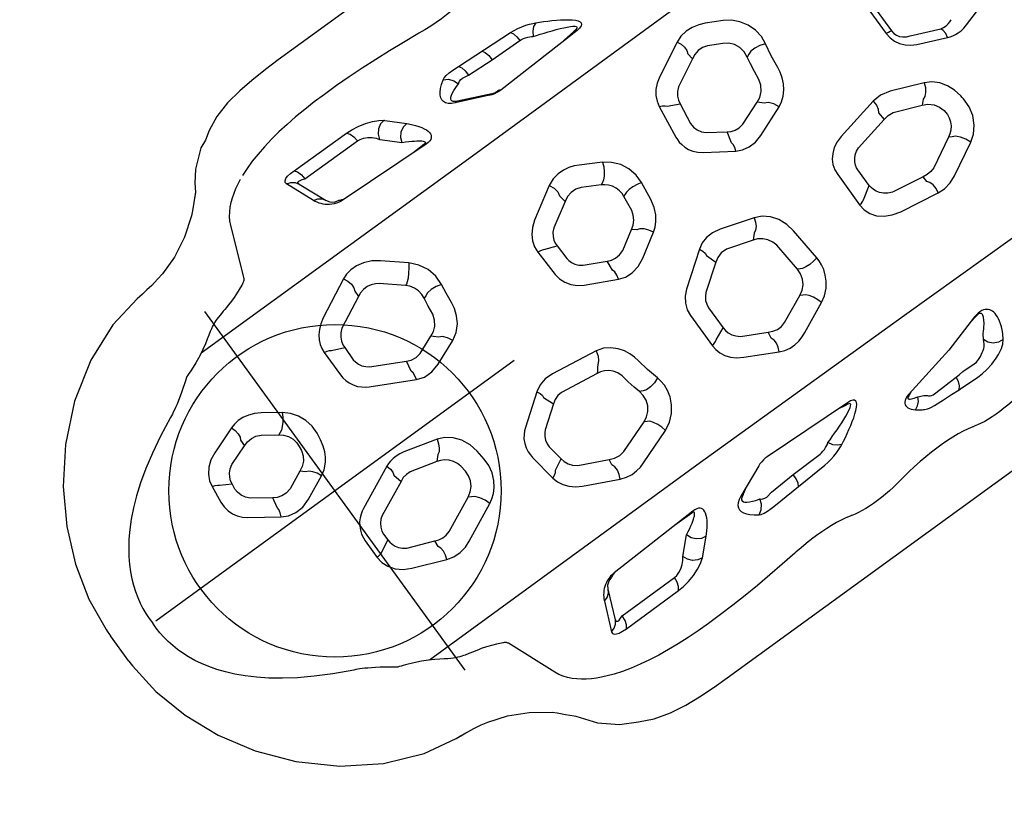
# Model space of a CAD drawing. Extents: x -298 to 198, y -121 to 189.
# Drawn here: x -156 to -120, y -57 to -29 of the extents above; entities that cross this region are included whole.
import ezdxf
from ezdxf.enums import TextEntityAlignment as Align

# ---------------------------------------------------------------- set-up
doc = ezdxf.new("R2010")
doc.units = 0
doc.header["$MEASUREMENT"] = 0
doc.linetypes.add('CENTER', pattern=[0.6, 0.375, -0.075, 0.075, -0.075])
doc.layers.get('0').update_dxf_attribs({"color": 5, "linetype": 'CONTINUOUS'})
doc.layers.add('Ft', color=1, linetype='CONTINUOUS', plot=False)
doc.layers.add('PHASE-1', color=6, linetype='CONTINUOUS')
doc.layers.add('TXT', color=7, linetype='CENTER')
doc.styles.add('SIMPLEX', font='simplex.shx')

# ---------------------------------------------------------------- blocks, each defined once
blk = doc.blocks.new('23787030')
for p, q in [((37.7, 13.784), (10.929, 13.782)), ((39.48, 13.697), (39.48, 13.697)), ((40.096, 13.602), (39.48, 13.697)), ((40.696, 13.431), (40.096, 13.602)), ((41.218, 13.185), (40.696, 13.431)), ((41.218, 13.185), (41.218, 13.185)), ((41.829, 12.861), (41.218, 13.185)), ((42.436, 12.348), (41.829, 12.861)), ((42.436, 12.348), (42.436, 12.348)), ((42.926, 11.682), (42.436, 12.348)), ((28.298, 11.67), (28.389, 11.684)), ((33.026, 11.573), (33.078, 11.579)), ((42.963, 11.646), (42.926, 11.682)), ((43.194, 11.413), (42.963, 11.646)), ((43.402, 11.197), (43.194, 11.413)), ((43.538, 11.07), (43.402, 11.197)), ((43.538, 11.07), (43.537, 11.07)), ((24.665, 10.298), (23.998, 10.322)), ((24.811, 10.298), (24.665, 10.292)), ((39.592, 10.212), (37.256, 10.199)), ((39.652, 8.934), (40.091, 9.986)), ((42.608, 9.962), (43.348, 8.133)), ((45.619, 9.998), (45.618, 9.998)), ((22.457, 9.762), (22.35, 9.589)), ((24.311, 9.844), (23.815, 9.861)), ((24.478, 9.855), (24.311, 9.844)), ((35.867, 9.75), (35.3, 9.198)), ((39.444, 9.75), (37.107, 9.738)), ((39.727, 9.718), (39.287, 8.666)), ((46.762, 9.808), (46.662, 9.826)), ((23.031, 9.347), (22.924, 9.175)), ((24.269, 8.919), (26.357, 9.359)), ((31.453, 9.251), (30.235, 9.222)), ((32.466, 9.305), (31.453, 9.251)), ((32.706, 9.345), (32.466, 9.305)), ((36.413, 9.301), (35.848, 8.751)), ((22.809, 8.498), (24.269, 8.919)), ((22.767, 8.517), (23.041, 8.565)), ((32.277, 8.263), (33.443, 8.77)), ((33.341, 8.768), (33.052, 8.6)), ((22.717, 8.475), (22.809, 8.498)), ((28.347, 8.304), (31.843, 8.18)), ((28.462, 8.342), (28.77, 8.289)), ((32.008, 8.188), (32.101, 8.205)), ((32.101, 8.205), (32.195, 8.231)), ((32.195, 8.231), (32.277, 8.263)), ((35.161, 8.186), (38.766, 8.319)), ((35.24, 8.225), (35.994, 8.217)), ((38.766, 8.319), (38.854, 8.327)), ((44.553, 7.635), (44.722, 7.592)), ((47.033, 6.496), (47.082, 6.479)), ((35.577, 5.736), (34.25, 5.252)), ((37.852, 5.118), (36.603, 5.714)), ((28.101, 5.356), (26.976, 4.833)), ((30.41, 4.774), (29.263, 5.371)), ((35.906, 4.983), (34.693, 4.546)), ((36.548, 5.119), (36.509, 4.902)), ((28.48, 4.632), (27.457, 4.161)), ((29.203, 4.805), (29.164, 4.559)), ((37.556, 4.411), (36.509, 4.902)), ((30.063, 4.098), (29.164, 4.559)), ((34.595, 4.595), (34.693, 4.546)), ((42.33, 4.323), (40.927, 3.655)), ((44.583, 3.888), (43.372, 4.38)), ((20.409, 3.953), (19.218, 3.311)), ((22.736, 3.861), (21.24, 4.107)), ((27.371, 4.213), (27.457, 4.161)), ((38.301, 4.082), (37.896, 3.87)), ((38.703, 3.221), (38.548, 4.252)), ((30.846, 3.679), (30.383, 3.484)), ((31.079, 2.426), (31.082, 3.772)), ((37.994, 3.268), (37.896, 3.87)), ((42.713, 3.613), (41.426, 3.006)), ((43.354, 3.815), (43.332, 3.581)), ((44.293, 3.197), (43.332, 3.581)), ((19.765, 2.701), (20.844, 3.276)), ((21.336, 3.528), (21.342, 3.312)), ((21.342, 3.312), (22.569, 3.112)), ((26.165, 3.422), (26.27, 2.143)), ((26.894, 3.393), (26.975, 3.346)), ((26.975, 3.346), (27.069, 2.206)), ((30.389, 2.582), (30.383, 3.484)), ((41.321, 3.069), (41.426, 3.006)), ((45.359, 2.102), (45.359, 2.844)), ((19.65, 2.767), (19.765, 2.701)), ((23.573, 2.729), (23.102, 2.423)), ((23.793, 1.439), (23.796, 2.791)), ((36.956, 2.093), (37.749, 2.679)), ((45.165, 2.804), (44.68, 2.556)), ((44.681, 2.299), (44.68, 2.556)), ((23.102, 2.423), (23.104, 1.731)), ((35.033, 2.144), (36.478, 1.934)), ((37.185, 1.39), (38.28, 2.197)), ((40.154, 2.236), (40.192, 1.861)), ((40.956, 2.192), (40.981, 1.947)), ((19.327, 1.829), (19.32, 1.896)), ((29.216, 1.409), (30.143, 2.083)), ((37.112, 1.704), (36.956, 2.093)), ((27.47, 1.373), (27.656, 1.56)), ((27.656, 1.56), (28.622, 1.261)), ((29.409, 0.676), (30.636, 1.569)), ((34.589, 1.457), (36.352, 1.2)), ((43.052, 1.125), (44.328, 1.721)), ((19.693, 1.052), (19.859, 1.205)), ((20.852, 0.806), (19.859, 1.205)), ((22.615, 1.094), (21.269, 0.812)), ((29.343, 1.013), (29.216, 1.409)), ((41.404, 1.124), (41.585, 1.313)), ((41.585, 1.313), (42.583, 1.044)), ((43.13, 0.786), (43.052, 1.125)), ((43.144, 0.385), (44.719, 1.123)), ((21.292, 0.499), (21.269, 0.812)), ((27.146, 0.923), (28.38, 0.54)), ((19.321, 0.595), (20.495, 0.12)), ((21.198, 0.047), (22.88, 0.402)), ((41.108, 0.663), (42.342, 0.329)), ((54.814, 0.592), (54.814, -0.525)), ((16.858, -0.197), (15.597, -0.575)), ((18.717, -0.683), (17.677, -0.228)), ((31.251, -0.259), (30.392, -0.789)), ((33.542, -0.717), (32.411, -0.156)), ((46.127, -0.32), (45.254, -0.727)), ((18.732, -1.076), (17.692, -0.633)), ((32.397, -0.556), (32.362, -0.93)), ((48.295, -1.076), (47.307, -0.379)), ((31.675, -0.907), (30.983, -1.331)), ((33.149, -1.318), (32.362, -0.93)), ((45.789, -1.315), (46.453, -1.007)), ((47.226, -0.736), (47.143, -1.116)), ((25.204, -1.337), (24.064, -1.785)), ((27.253, -2.067), (26.267, -1.412)), ((30.833, -1.211), (30.983, -1.331)), ((45.629, -1.17), (45.789, -1.315)), ((47.143, -1.116), (47.809, -1.585)), ((19.167, -3.493), (19.169, -1.618)), ((19.388, -3.563), (19.383, -1.65)), ((26.219, -1.737), (26.109, -2.158)), ((34.197, -2.664), (34.159, -1.64)), ((39.478, -1.505), (38.553, -1.887)), ((41.979, -2.317), (40.445, -1.521)), ((25.492, -2.042), (24.613, -2.385)), ((29.779, -1.8), (29.693, -2.492)), ((30.574, -1.882), (30.501, -2.463)), ((33.501, -2.433), (33.484, -1.865)), ((40.422, -1.873), (40.348, -2.268)), ((44.524, -1.789), (44.487, -2.06)), ((45.286, -2.05), (45.308, -1.889)), ((48.683, -2.73), (48.756, -2.087)), ((26.741, -2.58), (26.109, -2.158)), ((30.419, -2.505), (30.501, -2.463)), ((33.963, -2.613), (33.501, -2.433)), ((39.78, -2.197), (39.098, -2.477)), ((41.54, -2.887), (40.348, -2.268)), ((48.066, -2.175), (48.041, -2.383)), ((48.433, -2.621), (48.041, -2.383)), ((46.162, -3.193), (45.635, -2.828)), ((26.895, -3.972), (27.007, -3.171)), ((27.561, -4.336), (27.721, -3.088)), ((32.327, -3.565), (33.217, -3.035)), ((47.634, -2.962), (46.872, -3.236)), ((30.83, -3.33), (30.923, -3.281)), ((30.923, -3.281), (31.562, -3.635)), ((41.863, -3.974), (41.869, -3.439)), ((42.561, -4.27), (42.56, -3.262)), ((45.066, -3.407), (45.687, -3.841)), ((46.868, -3.478), (46.872, -3.236)), ((32.369, -3.848), (32.327, -3.565)), ((32.444, -4.368), (33.611, -3.663)), ((38.395, -3.761), (38.499, -3.731)), ((46.87, -4.035), (47.888, -3.662)), ((23.832, -3.957), (23.942, -3.915)), ((27.324, -4.179), (26.895, -3.972)), ((30.397, -3.911), (31.143, -4.329)), ((42.313, -4.166), (41.863, -3.974)), ((25.58, -5.024), (26.58, -4.509)), ((38.715, -4.516), (38.768, -4.497)), ((38.768, -4.497), (39.495, -5.114)), ((40.377, -5.17), (41.531, -4.601)), ((24.367, -4.831), (24.861, -5.084)), ((25.613, -5.27), (25.58, -5.024)), ((25.675, -5.841), (26.909, -5.198)), ((38.189, -5.08), (38.969, -5.748)), ((40.373, -5.408), (40.377, -5.17)), ((40.439, -6.005), (41.858, -5.293)), ((23.869, -5.492), (24.455, -5.795)), ((47.033, -6.496), (47.082, -6.479)), ((44.797, -7.572), (44.927, -7.537)), ((42.608, -9.962), (43.348, -8.133)), ((28.347, -8.304), (31.843, -8.18)), ((28.462, -8.342), (29.087, -8.277)), ((32.008, -8.188), (32.101, -8.205)), ((32.101, -8.205), (32.195, -8.231)), ((32.175, -8.26), (33.341, -8.768)), ((32.195, -8.231), (32.277, -8.263)), ((32.277, -8.263), (33.443, -8.77)), ((35.161, -8.186), (38.766, -8.319)), ((35.24, -8.225), (35.667, -8.205)), ((38.766, -8.319), (38.854, -8.327)), ((36.413, -9.301), (35.848, -8.751)), ((39.727, -9.718), (39.287, -8.666)), ((31.453, -9.251), (30.235, -9.222)), ((35.867, -9.75), (35.3, -9.198)), ((39.652, -8.934), (40.091, -9.986)), ((32.466, -9.305), (31.453, -9.251)), ((32.706, -9.345), (32.466, -9.305)), ((32.568, -9.766), (30.335, -9.646)), ((32.817, -9.778), (32.568, -9.766)), ((39.444, -9.75), (37.107, -9.738)), ((46.633, -9.829), (46.89, -9.803)), ((46.762, -9.808), (46.662, -9.826)), ((39.592, -10.212), (37.256, -10.199)), ((45.619, -9.998), (45.618, -9.998)), ((43.538, -11.07), (43.537, -11.07)), ((33.026, -11.573), (33.078, -11.579)), ((42.924, -11.685), (43.194, -11.414)), ((42.926, -11.682), (42.963, -11.646)), ((42.436, -12.348), (42.749, -11.956)), ((42.436, -12.348), (42.436, -12.348)), ((41.218, -13.185), (41.527, -12.99)), ((40.697, -13.431), (41.218, -13.185)), ((41.218, -13.185), (41.218, -13.185)), ((10.929, -13.782), (37.7, -13.784)), ((39.48, -13.697), (39.48, -13.697))]:
    blk.add_line(p, q)
for points in [[(39.48, 13.697), (38.905, 13.745), (38.272, 13.775), (37.7, 13.784)], [(22.918, 11.684), (23.12, 11.715), (23.319, 11.742), (23.514, 11.763), (23.706, 11.778), (23.892, 11.789), (24.074, 11.794), (24.249, 11.794), (24.417, 11.789), (24.579, 11.779), (24.732, 11.763), (24.877, 11.742), (25.014, 11.716), (25.141, 11.684)], [(28.389, 11.684), (28.592, 11.716), (28.79, 11.742), (28.986, 11.763), (29.177, 11.779), (29.363, 11.79), (29.545, 11.795), (29.72, 11.795), (29.888, 11.79), (30.05, 11.779), (30.203, 11.763), (30.348, 11.742), (30.485, 11.716), (30.612, 11.685)], [(33.078, 11.579), (33.676, 11.636), (34.266, 11.685), (34.848, 11.725), (35.421, 11.756), (35.986, 11.778), (36.541, 11.792), (37.086, 11.796)], [(37.086, 11.796), (37.538, 11.791), (37.977, 11.775), (38.401, 11.749), (38.811, 11.713), (39.206, 11.666), (39.583, 11.608), (39.944, 11.54), (40.286, 11.462), (40.609, 11.374), (40.912, 11.276), (41.352, 11.094)], [(25.141, 11.684), (25.159, 11.679), (25.178, 11.674), (25.197, 11.669)], [(25.197, 11.669), (25.379, 11.627), (25.573, 11.592), (25.776, 11.565), (25.992, 11.544), (26.218, 11.53), (26.452, 11.523), (26.694, 11.523), (26.945, 11.53), (27.204, 11.544), (27.469, 11.565), (27.74, 11.593), (28.015, 11.627), (28.298, 11.67)], [(30.612, 11.685), (30.63, 11.68), (30.649, 11.675), (30.668, 11.67)], [(30.668, 11.67), (30.839, 11.63), (31.019, 11.597), (31.209, 11.57), (31.408, 11.549), (31.617, 11.534), (31.835, 11.525), (32.06, 11.523), (32.292, 11.526), (32.529, 11.536), (32.774, 11.551), (33.026, 11.573)], [(41.352, 11.094), (41.518, 11.013), (41.679, 10.925), (41.834, 10.83), (41.978, 10.729), (42.113, 10.622), (42.237, 10.507), (42.349, 10.384), (42.45, 10.253), (42.537, 10.112), (42.608, 9.962)], [(45.619, 9.998), (44.921, 10.229), (44.207, 10.594), (43.537, 11.07)], [(23.998, 10.322), (23.8, 10.318), (23.564, 10.29), (23.312, 10.237), (23.063, 10.161)], [(23.063, 10.161), (22.91, 10.1), (22.789, 10.041), (22.695, 9.986), (22.623, 9.935), (22.569, 9.89), (22.527, 9.849), (22.495, 9.813), (22.47, 9.78)], [(24.811, 10.292), (24.72, 10.191), (24.655, 10.041), (24.624, 9.863)], [(25.867, 10.235), (25.483, 10.259), (25.13, 10.278), (24.811, 10.292)], [(26.509, 9.955), (26.457, 9.997), (26.406, 10.033), (26.358, 10.065), (26.312, 10.093), (26.269, 10.118), (26.227, 10.14), (26.183, 10.161), (26.132, 10.182), (26.069, 10.203), (25.983, 10.222), (25.867, 10.235)], [(26.509, 9.955), (26.363, 9.885), (26.243, 9.772), (26.163, 9.629)], [(26.357, 9.359), (26.46, 9.386), (26.547, 9.421), (26.613, 9.46), (26.66, 9.502), (26.69, 9.547), (26.706, 9.592), (26.71, 9.638), (26.703, 9.685), (26.686, 9.733), (26.659, 9.785), (26.621, 9.839), (26.571, 9.895), (26.509, 9.955)], [(37.256, 10.199), (37.034, 10.186), (36.776, 10.145), (36.505, 10.076), (36.254, 9.984), (36.045, 9.88), (35.893, 9.774)], [(37.256, 10.199), (37.177, 10.09), (37.125, 9.928), (37.107, 9.738)], [(39.592, 10.212), (39.513, 10.103), (39.461, 9.941), (39.444, 9.75)], [(40.091, 9.986), (40.099, 10.057), (40.064, 10.112), (39.994, 10.155), (39.894, 10.186), (39.759, 10.205), (39.592, 10.212)], [(40.091, 9.986), (39.937, 9.939), (39.811, 9.846), (39.727, 9.718)], [(46.414, 9.852), (46.173, 9.884), (45.878, 9.938), (45.618, 9.998)], [(22.47, 9.78), (22.463, 9.771), (22.457, 9.762)], [(22.457, 9.762), (22.647, 9.745), (22.823, 9.66), (22.958, 9.521), (23.031, 9.347)], [(23.348, 9.7), (23.271, 9.657), (23.21, 9.612), (23.163, 9.568), (23.126, 9.523), (23.097, 9.479), (23.074, 9.436), (23.054, 9.395), (23.037, 9.356)], [(23.815, 9.861), (23.716, 9.857), (23.599, 9.829), (23.472, 9.776), (23.348, 9.7)], [(24.624, 9.863), (24.551, 9.859), (24.478, 9.855)], [(25.675, 9.898), (25.292, 9.887), (24.941, 9.875), (24.624, 9.863)], [(26.163, 9.629), (26.109, 9.647), (26.059, 9.668), (26.011, 9.69), (25.968, 9.715), (25.929, 9.74), (25.894, 9.766), (25.86, 9.793), (25.824, 9.822), (25.785, 9.851), (25.737, 9.877), (25.675, 9.898)], [(26.274, 9.341), (26.409, 9.402), (26.452, 9.419), (26.478, 9.437), (26.49, 9.456), (26.489, 9.475), (26.477, 9.494), (26.457, 9.512), (26.43, 9.53), (26.394, 9.549), (26.35, 9.568), (26.297, 9.588), (26.235, 9.608), (26.163, 9.629)], [(30.335, 9.646), (30.193, 9.634), (30.039, 9.611), (29.882, 9.577), (29.733, 9.537), (29.601, 9.492), (29.489, 9.447), (29.395, 9.403)], [(32.817, 9.778), (32.691, 9.772), (30.335, 9.646)], [(31.554, 9.712), (31.495, 9.604), (31.459, 9.442), (31.453, 9.251)], [(33.306, 9.699), (33.232, 9.734), (33.122, 9.762), (32.977, 9.778), (32.817, 9.778)], [(33.306, 9.699), (33.135, 9.602), (33.009, 9.445), (32.946, 9.255)], [(33.443, 8.77), (33.566, 8.834), (33.66, 8.906), (33.723, 8.982), (33.759, 9.062), (33.769, 9.144), (33.754, 9.228), (33.716, 9.316), (33.654, 9.407), (33.566, 9.501), (33.452, 9.598), (33.306, 9.699)], [(35.893, 9.774), (35.879, 9.762), (35.867, 9.75)], [(35.867, 9.75), (36.047, 9.72), (36.213, 9.624), (36.342, 9.477), (36.413, 9.301)], [(37.107, 9.738), (36.996, 9.725), (36.867, 9.684), (36.732, 9.615), (36.606, 9.523), (36.502, 9.419), (36.426, 9.313)], [(39.727, 9.718), (39.735, 9.765), (39.718, 9.793), (39.679, 9.805), (39.621, 9.802), (39.543, 9.784), (39.444, 9.75)], [(46.89, 9.803), (46.633, 9.829), (46.496, 9.843), (46.414, 9.852)], [(54.809, 0.808), (54.668, 2.06), (54.32, 3.369), (53.775, 4.65), (53.031, 5.892), (52.069, 7.073), (50.887, 8.142), (49.547, 8.994), (48.152, 9.556), (46.89, 9.803)], [(22.343, 9.578), (22.285, 9.463), (22.238, 9.354), (22.2, 9.251), (22.172, 9.155), (22.152, 9.065), (22.141, 8.981), (22.137, 8.904), (22.141, 8.833), (22.151, 8.769), (22.168, 8.711), (22.19, 8.659), (22.219, 8.612), (22.254, 8.571), (22.296, 8.535), (22.345, 8.505), (22.402, 8.482), (22.467, 8.467), (22.543, 8.459), (22.628, 8.462), (22.717, 8.475)], [(22.35, 9.589), (22.346, 9.583), (22.343, 9.578)], [(23.037, 9.357), (23.034, 9.352), (23.031, 9.347)], [(29.394, 9.403), (29.272, 9.341), (29.142, 9.272), (29.007, 9.199), (28.871, 9.121), (28.735, 9.041), (28.604, 8.958), (28.479, 8.875), (28.365, 8.792), (28.263, 8.71), (28.179, 8.63), (28.116, 8.555), (28.078, 8.488), (28.068, 8.43), (28.086, 8.382), (28.134, 8.344), (28.221, 8.317), (28.347, 8.304)], [(29.394, 9.403), (29.53, 9.343), (29.66, 9.22), (29.763, 9.054)], [(32.946, 9.255), (32.909, 9.284), (32.854, 9.311), (32.783, 9.333), (32.705, 9.345)], [(33.341, 8.768), (33.418, 8.809), (33.47, 8.852), (33.497, 8.896), (33.501, 8.94), (33.483, 8.984), (33.446, 9.029), (33.389, 9.073), (33.311, 9.118), (33.213, 9.164), (33.092, 9.209), (32.946, 9.255)], [(36.426, 9.313), (36.419, 9.307), (36.413, 9.301)], [(22.921, 9.169), (22.855, 9.101), (22.796, 9.036), (22.743, 8.975), (22.697, 8.918), (22.657, 8.864), (22.624, 8.814), (22.596, 8.768), (22.573, 8.726), (22.556, 8.687), (22.544, 8.652), (22.536, 8.621), (22.534, 8.592), (22.536, 8.567), (22.543, 8.545), (22.555, 8.527), (22.574, 8.512), (22.598, 8.502), (22.631, 8.497), (22.671, 8.498), (22.717, 8.505), (22.767, 8.517)], [(22.924, 9.175), (22.922, 9.172), (22.921, 9.169)], [(29.763, 9.054), (29.639, 9.014), (29.505, 8.97), (29.366, 8.923), (29.223, 8.873), (29.08, 8.821), (28.939, 8.768), (28.804, 8.714), (28.677, 8.661), (28.561, 8.608), (28.46, 8.556), (28.379, 8.508), (28.32, 8.464), (28.288, 8.426), (28.283, 8.395), (28.306, 8.37), (28.365, 8.352), (28.462, 8.342)], [(30.235, 9.222), (30.164, 9.214), (30.087, 9.199), (30.008, 9.177), (29.934, 9.15), (29.867, 9.119), (29.81, 9.087), (29.763, 9.054)], [(35.3, 9.198), (35.181, 9.073), (35.084, 8.959), (35.006, 8.855), (34.943, 8.76), (34.895, 8.673), (34.86, 8.593), (34.837, 8.52), (34.825, 8.455), (34.824, 8.396), (34.834, 8.343), (34.855, 8.297), (34.888, 8.258), (34.934, 8.226), (34.996, 8.202), (35.074, 8.188), (35.161, 8.186)], [(35.3, 9.198), (35.48, 9.169), (35.648, 9.073), (35.777, 8.927), (35.848, 8.751)], [(39.652, 8.934), (39.498, 8.887), (39.371, 8.794), (39.203, 8.537)], [(39.495, 8.676), (39.541, 8.735), (39.583, 8.799), (39.62, 8.865), (39.652, 8.934)], [(35.848, 8.751), (35.724, 8.686), (35.616, 8.627), (35.523, 8.573), (35.442, 8.524), (35.373, 8.478), (35.313, 8.437), (35.263, 8.399), (35.222, 8.365), (35.19, 8.334), (35.167, 8.307), (35.152, 8.283), (35.147, 8.263), (35.152, 8.246), (35.169, 8.234), (35.199, 8.226), (35.24, 8.225)], [(39.203, 8.537), (39.077, 8.444), (38.923, 8.397)], [(39.265, 8.475), (39.331, 8.52), (39.391, 8.569), (39.445, 8.621), (39.495, 8.676)], [(31.843, 8.18), (31.922, 8.18), (32.008, 8.188)], [(35.161, 8.186), (35.187, 8.207), (35.213, 8.22), (35.24, 8.225)], [(38.766, 8.319), (38.791, 8.34), (38.817, 8.353)], [(38.817, 8.353), (38.871, 8.363), (38.898, 8.376), (38.923, 8.397)], [(38.854, 8.327), (38.942, 8.342), (39.031, 8.365)], [(39.031, 8.365), (39.116, 8.397), (39.194, 8.433), (39.265, 8.475)], [(43.348, 8.133), (43.359, 8.112), (43.372, 8.092), (43.389, 8.073), (43.409, 8.054)], [(43.409, 8.054), (43.434, 8.037), (43.46, 8.021), (43.49, 8.006)], [(43.49, 8.006), (43.509, 7.997), (43.546, 7.98)], [(43.546, 7.98), (43.714, 7.908), (43.888, 7.839), (44.068, 7.772), (44.256, 7.708)], [(44.256, 7.708), (44.361, 7.683), (44.46, 7.658), (44.553, 7.635)], [(44.722, 7.592), (44.865, 7.553), (44.927, 7.537)], [(44.927, 7.537), (44.99, 7.518), (45.054, 7.496), (45.12, 7.47), (45.189, 7.439), (45.266, 7.401), (45.351, 7.354), (45.448, 7.295), (45.561, 7.224), (45.693, 7.14), (45.85, 7.042), (46.04, 6.93), (46.269, 6.808), (46.528, 6.688), (46.812, 6.575)], [(10.982, 7.096), (16.443, 7.027), (24.83, 6.964), (34.065, 6.935), (46.013, 6.946)], [(46.812, 6.575), (46.889, 6.547), (46.962, 6.52), (47.033, 6.496)], [(47.082, 6.479), (47.278, 6.336), (47.453, 6.212), (47.609, 6.105), (47.748, 6.013), (47.87, 5.936), (47.979, 5.87), (48.075, 5.815), (48.159, 5.768), (48.235, 5.728), (48.304, 5.693), (48.368, 5.661), (48.43, 5.632)], [(36.603, 5.714), (36.379, 5.793), (36.159, 5.825), (35.95, 5.821), (35.755, 5.789), (35.577, 5.736)], [(36.603, 5.714), (36.529, 5.552), (36.493, 5.386), (36.5, 5.235), (36.548, 5.119)], [(29.263, 5.371), (29.067, 5.45), (28.862, 5.49), (28.657, 5.496), (28.457, 5.472), (28.27, 5.423), (28.101, 5.356)], [(29.263, 5.371), (29.191, 5.217), (29.156, 5.059), (29.159, 4.916), (29.203, 4.805)], [(48.43, 5.632), (49.121, 5.296), (49.718, 4.973), (50.237, 4.661), (50.689, 4.358), (51.084, 4.063), (51.428, 3.777), (51.73, 3.499), (51.994, 3.227), (52.225, 2.962), (52.425, 2.704), (52.598, 2.454), (52.746, 2.211), (52.872, 1.974), (52.98, 1.743), (53.07, 1.516), (53.145, 1.292), (53.205, 1.073), (53.251, 0.856), (53.285, 0.642), (53.306, 0.429), (53.316, 0.216), (53.313, 0)], [(34.25, 5.252), (33.957, 5.1), (33.709, 4.881), (33.524, 4.629), (33.405, 4.371), (33.341, 4.129), (33.321, 3.909), (33.334, 3.716), (33.369, 3.55)], [(34.25, 5.252), (34.285, 5.084), (34.346, 4.913), (34.426, 4.763), (34.512, 4.652), (34.595, 4.595)], [(36.509, 4.902), (36.321, 4.982), (36.115, 5.01), (35.906, 4.983)], [(38.548, 4.252), (38.495, 4.456), (38.398, 4.65), (38.259, 4.827), (38.077, 4.985), (37.852, 5.118)], [(26.976, 4.833), (26.745, 4.695), (26.543, 4.509), (26.39, 4.308), (26.283, 4.107), (26.214, 3.914), (26.176, 3.734), (26.161, 3.569), (26.165, 3.422)], [(26.976, 4.833), (27.026, 4.669), (27.101, 4.506), (27.192, 4.364), (27.286, 4.262), (27.371, 4.213)], [(29.164, 4.559), (29.009, 4.636), (28.836, 4.675), (28.656, 4.673), (28.48, 4.632)], [(31.082, 3.772), (31.065, 3.957), (31.011, 4.144), (30.918, 4.323), (30.788, 4.491), (30.619, 4.643), (30.41, 4.774)], [(34.693, 4.546), (34.515, 4.458), (34.362, 4.324), (34.245, 4.153), (34.174, 3.96), (34.154, 3.758), (34.187, 3.563)], [(37.896, 3.87), (37.866, 4.013), (37.801, 4.156), (37.699, 4.292), (37.556, 4.411)], [(43.372, 4.38), (43.109, 4.451), (42.835, 4.459), (42.57, 4.413), (42.33, 4.323)], [(43.372, 4.38), (43.315, 4.219), (43.292, 4.059), (43.305, 3.919), (43.354, 3.815)], [(21.24, 4.107), (20.969, 4.119), (20.686, 4.067), (20.409, 3.953)], [(21.24, 4.107), (21.214, 3.932), (21.222, 3.764), (21.265, 3.624), (21.336, 3.528)], [(27.457, 4.161), (27.284, 4.061), (27.141, 3.917), (27.037, 3.741), (26.98, 3.546), (26.975, 3.346)], [(30.383, 3.484), (30.375, 3.606), (30.343, 3.733), (30.283, 3.862), (30.191, 3.987), (30.063, 4.098)], [(38.548, 4.252), (38.436, 4.202), (38.351, 4.143), (38.301, 4.082)], [(23.796, 2.791), (23.768, 3.025), (23.679, 3.254), (23.529, 3.463), (23.32, 3.639), (23.055, 3.775), (22.736, 3.861)], [(31.082, 3.772), (30.978, 3.748), (30.898, 3.716), (30.846, 3.679)], [(33.369, 3.55), (33.561, 3.626), (33.763, 3.666), (33.938, 3.664), (34.056, 3.619)], [(34.056, 3.619), (34.121, 3.591), (34.187, 3.563)], [(34.187, 3.563), (34.247, 3.317), (34.303, 3.044), (34.353, 2.742)], [(40.927, 3.655), (40.772, 3.567), (40.613, 3.442), (40.46, 3.277), (40.322, 3.067), (40.215, 2.814), (40.155, 2.529), (40.154, 2.236)], [(40.927, 3.655), (40.999, 3.457), (41.102, 3.272), (41.216, 3.134), (41.321, 3.069)], [(43.332, 3.581), (43.186, 3.637), (43.029, 3.661), (42.869, 3.653), (42.713, 3.613)], [(45.359, 2.844), (45.33, 3.087), (45.237, 3.327), (45.081, 3.548), (44.862, 3.738), (44.583, 3.888)], [(19.218, 3.311), (18.974, 3.139), (18.757, 2.89), (18.597, 2.582), (18.513, 2.247), (18.509, 1.901)], [(19.218, 3.311), (19.298, 3.12), (19.41, 2.946), (19.535, 2.821), (19.65, 2.767)], [(20.844, 3.276), (21.008, 3.325), (21.177, 3.337), (21.342, 3.312)], [(26.165, 3.422), (26.333, 3.455), (26.511, 3.469), (26.678, 3.462), (26.811, 3.436), (26.894, 3.393)], [(33.369, 3.55), (33.485, 3.087), (33.563, 2.644)], [(37.749, 2.679), (37.829, 2.76), (37.903, 2.865), (37.959, 2.992), (37.99, 3.13), (37.994, 3.268)], [(38.28, 2.197), (38.375, 2.274), (38.47, 2.372), (38.559, 2.494), (38.635, 2.64), (38.687, 2.8), (38.712, 2.956), (38.715, 3.098), (38.703, 3.221)], [(22.569, 3.112), (22.723, 3.045), (22.851, 2.956), (22.951, 2.853), (23.022, 2.743), (23.069, 2.633), (23.094, 2.526), (23.102, 2.423)], [(41.426, 3.006), (41.256, 2.905), (41.116, 2.762), (41.014, 2.586), (40.96, 2.392), (40.956, 2.192)], [(44.68, 2.556), (44.672, 2.661), (44.647, 2.772), (44.599, 2.886), (44.526, 2.999), (44.424, 3.106), (44.293, 3.197)], [(45.359, 2.844), (45.25, 2.827), (45.165, 2.804)], [(19.32, 1.896), (19.316, 2.016), (19.333, 2.15), (19.377, 2.288), (19.447, 2.421), (19.54, 2.539), (19.649, 2.633), (19.765, 2.701)], [(23.796, 2.791), (23.697, 2.774), (23.621, 2.754), (23.573, 2.729)], [(30.143, 2.083), (30.239, 2.183), (30.317, 2.307), (30.368, 2.444), (30.389, 2.582)], [(33.563, 2.644), (33.6, 2.458), (33.663, 2.264), (33.76, 2.063), (33.899, 1.863), (34.086, 1.68), (34.32, 1.536), (34.589, 1.457)], [(34.353, 2.742), (34.419, 2.565), (34.518, 2.416), (34.638, 2.299), (34.771, 2.216), (34.905, 2.166), (35.033, 2.144)], [(26.27, 2.143), (26.333, 1.811), (26.462, 1.505), (26.65, 1.245), (26.884, 1.047), (27.146, 0.923)], [(27.069, 2.206), (27.118, 2.029), (27.211, 1.86), (27.341, 1.718), (27.496, 1.616), (27.656, 1.56)], [(30.636, 1.569), (30.828, 1.745), (30.971, 1.96), (31.052, 2.189), (31.079, 2.426)], [(34.83, 1.89), (34.898, 1.974), (34.966, 2.059), (35.033, 2.144)], [(44.328, 1.721), (44.439, 1.801), (44.538, 1.907), (44.615, 2.034), (44.663, 2.17), (44.681, 2.299)], [(18.509, 1.901), (18.517, 1.828), (18.524, 1.756)], [(19.859, 1.205), (19.664, 1.299), (19.5, 1.448), (19.386, 1.633), (19.327, 1.829)], [(34.589, 1.457), (34.641, 1.651), (34.726, 1.804), (34.83, 1.89)], [(36.478, 1.934), (36.655, 1.95), (36.818, 2.006), (36.956, 2.093)], [(40.192, 1.861), (40.264, 1.524), (40.404, 1.219), (40.602, 0.965), (40.842, 0.776), (41.108, 0.663)], [(40.981, 1.947), (41.023, 1.799), (41.095, 1.655), (41.196, 1.527), (41.318, 1.425), (41.452, 1.353), (41.585, 1.313)], [(44.719, 1.123), (44.815, 1.173), (44.914, 1.238), (45.016, 1.32), (45.117, 1.425), (45.207, 1.551), (45.278, 1.691), (45.326, 1.835), (45.351, 1.974), (45.359, 2.102)], [(18.524, 1.756), (18.584, 1.454), (18.7, 1.173), (18.868, 0.927), (19.079, 0.731), (19.321, 0.595)], [(23.104, 1.731), (23.093, 1.638), (23.067, 1.538), (23.021, 1.435), (22.954, 1.332), (22.862, 1.237), (22.748, 1.155), (22.615, 1.094)], [(22.88, 0.402), (23.113, 0.472), (23.316, 0.576), (23.488, 0.711), (23.622, 0.871), (23.717, 1.046), (23.773, 1.234), (23.793, 1.439)], [(37.185, 1.39), (37.132, 1.514), (37.107, 1.622), (37.112, 1.704)], [(27.146, 0.923), (27.201, 1.083), (27.28, 1.221), (27.373, 1.322), (27.47, 1.373)], [(28.622, 1.261), (28.854, 1.255), (29.056, 1.311), (29.216, 1.409)], [(36.352, 1.2), (36.667, 1.193), (36.948, 1.26), (37.185, 1.39)], [(41.108, 0.663), (41.157, 0.825), (41.229, 0.965), (41.314, 1.069), (41.404, 1.124)], [(42.583, 1.044), (42.747, 1.037), (42.906, 1.065), (43.052, 1.125)], [(19.321, 0.595), (19.387, 0.761), (19.479, 0.904), (19.586, 1.005), (19.693, 1.052)], [(21.269, 0.812), (21.063, 0.779), (20.852, 0.806)], [(29.409, 0.676), (29.356, 0.807), (29.333, 0.923), (29.343, 1.013)], [(43.144, 0.385), (43.104, 0.545), (43.099, 0.685), (43.13, 0.786)], [(54.814, 0.592), (54.811, 0.738), (54.809, 0.808)], [(21.198, 0.047), (21.19, 0.233), (21.224, 0.391), (21.292, 0.499)], [(28.38, 0.54), (28.679, 0.482), (28.954, 0.491), (29.2, 0.559), (29.409, 0.676)], [(42.342, 0.329), (42.507, 0.295), (42.659, 0.283), (42.8, 0.29), (42.928, 0.311), (43.042, 0.343), (43.144, 0.385)], [(20.495, 0.12), (20.862, 0.029), (21.198, 0.047)], [(48.43, -5.632), (49.121, -5.296), (49.718, -4.973), (50.237, -4.661), (50.689, -4.358), (51.084, -4.063), (51.428, -3.777), (51.73, -3.499), (51.994, -3.227), (52.225, -2.962), (52.425, -2.704), (52.598, -2.454), (52.746, -2.211), (52.872, -1.974), (52.98, -1.743), (53.07, -1.516), (53.145, -1.292), (53.205, -1.073), (53.251, -0.856), (53.285, -0.642), (53.306, -0.429), (53.316, -0.216), (53.313, 0)], [(17.677, -0.228), (17.587, -0.194), (17.489, -0.167), (17.382, -0.148), (17.265, -0.14), (17.139, -0.143), (17.003, -0.161), (16.858, -0.197)], [(17.677, -0.228), (17.646, -0.388), (17.651, -0.529), (17.692, -0.633)], [(32.411, -0.156), (32.164, -0.072), (31.881, -0.052), (31.57, -0.111), (31.251, -0.259)], [(32.411, -0.156), (32.37, -0.315), (32.366, -0.454), (32.397, -0.556)], [(47.307, -0.379), (47.07, -0.255), (46.787, -0.194), (46.469, -0.21), (46.127, -0.32)], [(17.692, -0.633), (17.637, -0.618), (17.577, -0.609), (17.511, -0.605), (17.439, -0.608), (17.361, -0.619), (17.277, -0.64), (17.188, -0.672)], [(19.383, -1.65), (19.362, -1.442), (19.303, -1.25), (19.206, -1.076), (19.074, -0.92), (18.91, -0.787), (18.717, -0.683)], [(47.307, -0.379), (47.246, -0.519), (47.218, -0.643), (47.226, -0.736)], [(54.809, -0.808), (54.811, -0.738), (54.814, -0.592), (54.814, -0.525)], [(30.392, -0.789), (30.242, -0.9), (30.095, -1.051), (29.959, -1.248), (29.848, -1.498), (29.779, -1.8)], [(30.392, -0.789), (30.484, -0.951), (30.6, -1.086), (30.721, -1.177), (30.833, -1.211)], [(32.362, -0.93), (32.218, -0.867), (32.05, -0.836), (31.865, -0.847), (31.675, -0.907)], [(34.159, -1.64), (34.127, -1.417), (34.051, -1.211), (33.925, -1.017), (33.75, -0.847), (33.542, -0.717)], [(45.254, -0.727), (45.155, -0.779), (45.053, -0.848), (44.949, -0.936), (44.844, -1.047), (44.743, -1.184), (44.651, -1.352), (44.575, -1.552), (44.524, -1.789)], [(45.254, -0.727), (45.329, -0.889), (45.425, -1.028), (45.529, -1.126), (45.629, -1.17)], [(46.453, -1.007), (46.652, -0.969), (46.841, -0.981), (47.006, -1.034), (47.143, -1.116)], [(46.89, -9.803), (48.152, -9.556), (49.547, -8.994), (50.887, -8.142), (52.069, -7.073), (53.031, -5.892), (53.775, -4.65), (54.32, -3.369), (54.668, -2.06), (54.809, -0.808)], [(19.169, -1.618), (19.16, -1.495), (19.123, -1.384), (19.061, -1.285), (18.973, -1.199), (18.863, -1.128), (18.732, -1.076)], [(26.267, -1.412), (26.046, -1.302), (25.789, -1.247), (25.506, -1.256), (25.204, -1.337)], [(26.267, -1.412), (26.222, -1.54), (26.205, -1.652), (26.219, -1.737)], [(30.983, -1.331), (30.838, -1.428), (30.717, -1.557), (30.627, -1.712), (30.574, -1.882)], [(33.484, -1.865), (33.467, -1.758), (33.43, -1.644), (33.366, -1.527), (33.272, -1.415), (33.149, -1.318)], [(40.445, -1.521), (40.159, -1.424), (39.832, -1.413), (39.478, -1.505)], [(45.308, -1.889), (45.372, -1.703), (45.478, -1.537), (45.62, -1.405), (45.789, -1.315)], [(48.756, -2.087), (48.76, -1.885), (48.729, -1.69), (48.664, -1.51), (48.568, -1.346), (48.444, -1.201), (48.295, -1.076)], [(19.383, -1.65), (19.288, -1.641), (19.215, -1.63), (19.169, -1.618)], [(40.445, -1.521), (40.408, -1.662), (40.4, -1.784), (40.422, -1.873)], [(47.809, -1.585), (47.927, -1.71), (48.014, -1.863), (48.059, -2.024), (48.066, -2.175)], [(24.064, -1.785), (23.89, -1.873), (23.718, -2.005), (23.566, -2.174), (23.446, -2.365), (23.359, -2.566), (23.303, -2.768), (23.275, -2.96)], [(24.064, -1.785), (24.158, -1.985), (24.285, -2.134), (24.421, -2.203)], [(26.109, -2.158), (25.986, -2.085), (25.84, -2.036), (25.673, -2.019), (25.492, -2.042)], [(27.721, -3.088), (27.73, -2.987), (27.729, -2.874), (27.713, -2.749), (27.678, -2.612), (27.616, -2.466), (27.524, -2.319), (27.401, -2.184), (27.253, -2.067)], [(38.553, -1.887), (38.279, -2.051), (38.063, -2.28), (37.917, -2.532), (37.83, -2.783), (37.788, -3.022)], [(38.553, -1.887), (38.649, -2.081), (38.774, -2.226), (38.904, -2.292)], [(44.487, -2.06), (44.48, -2.369), (44.54, -2.673), (44.662, -2.957), (44.841, -3.206), (45.066, -3.407)], [(45.635, -2.828), (45.501, -2.717), (45.388, -2.568), (45.312, -2.393), (45.28, -2.214), (45.286, -2.05)], [(24.613, -2.385), (24.43, -2.469), (24.264, -2.611), (24.142, -2.798), (24.077, -3.004)], [(24.421, -2.203), (24.549, -2.324), (24.613, -2.385)], [(30.501, -2.463), (30.493, -2.585), (30.508, -2.721), (30.548, -2.862), (30.616, -2.997), (30.707, -3.116), (30.813, -3.212), (30.923, -3.281)], [(33.217, -3.035), (33.332, -2.923), (33.416, -2.8), (33.47, -2.673), (33.497, -2.549), (33.501, -2.433)], [(39.098, -2.477), (38.928, -2.557), (38.772, -2.689), (38.651, -2.868), (38.581, -3.075)], [(38.904, -2.292), (39.034, -2.415), (39.098, -2.477)], [(40.348, -2.268), (40.182, -2.197), (39.988, -2.17), (39.78, -2.197)], [(42.56, -3.262), (42.552, -3.133), (42.527, -2.993), (42.478, -2.846), (42.402, -2.701), (42.305, -2.569), (42.195, -2.461), (42.084, -2.378), (41.979, -2.317)], [(48.041, -2.383), (48.018, -2.505), (47.968, -2.631), (47.889, -2.754), (47.778, -2.868), (47.634, -2.962)], [(27.007, -3.171), (26.996, -3.003), (26.946, -2.845), (26.859, -2.699), (26.741, -2.58)], [(29.693, -2.492), (29.692, -2.826), (29.77, -3.155), (29.92, -3.458), (30.135, -3.717), (30.397, -3.911)], [(29.693, -2.492), (29.859, -2.529), (30.037, -2.551), (30.203, -2.554), (30.336, -2.538), (30.419, -2.505)], [(33.611, -3.663), (33.828, -3.501), (33.997, -3.312), (34.116, -3.103), (34.181, -2.884), (34.197, -2.664)], [(34.197, -2.664), (34.094, -2.652), (34.014, -2.635), (33.963, -2.613)], [(45.066, -3.407), (45.149, -3.259), (45.25, -3.115), (45.358, -2.993), (45.458, -2.909), (45.634, -2.827)], [(47.888, -3.662), (48.153, -3.533), (48.366, -3.366), (48.526, -3.169), (48.632, -2.954), (48.683, -2.73)], [(48.683, -2.73), (48.57, -2.697), (48.485, -2.659), (48.433, -2.621)], [(23.275, -2.96), (23.217, -3.443), (23.125, -3.909)], [(24.077, -3.004), (24.04, -3.341), (23.994, -3.643), (23.942, -3.915)], [(37.788, -3.022), (37.744, -3.404), (37.691, -3.763)], [(38.581, -3.075), (38.543, -3.414), (38.499, -3.731)], [(41.869, -3.439), (41.852, -3.326), (41.812, -3.203), (41.743, -3.081), (41.65, -2.973), (41.54, -2.887)], [(46.872, -3.236), (46.7, -3.29), (46.517, -3.301), (46.334, -3.268), (46.162, -3.193)], [(30.397, -3.911), (30.461, -3.754), (30.548, -3.599), (30.647, -3.466), (30.745, -3.373), (30.83, -3.33)], [(46.87, -4.035), (46.82, -3.874), (46.802, -3.715), (46.819, -3.578), (46.868, -3.478)], [(23.125, -3.909), (23.092, -4.207), (23.129, -4.522), (23.236, -4.827), (23.404, -5.1), (23.619, -5.325), (23.869, -5.492)], [(23.125, -3.909), (23.324, -3.979), (23.533, -4.013), (23.714, -4.005), (23.832, -3.957)], [(31.562, -3.635), (31.758, -3.693), (31.961, -3.7), (32.155, -3.656), (32.327, -3.565)], [(32.444, -4.368), (32.359, -4.177), (32.332, -3.993), (32.369, -3.848)], [(37.691, -3.763), (37.683, -4.119), (37.771, -4.483), (37.946, -4.812), (38.189, -5.08)], [(37.691, -3.763), (37.894, -3.816), (38.104, -3.835), (38.282, -3.815), (38.395, -3.761)], [(38.499, -3.731), (38.484, -3.89), (38.504, -4.063), (38.563, -4.232), (38.656, -4.381), (38.768, -4.497)], [(45.687, -3.841), (45.89, -3.961), (46.103, -4.045), (46.316, -4.091), (46.519, -4.102), (46.706, -4.081), (46.87, -4.035)], [(23.942, -3.915), (23.917, -4.128), (23.953, -4.344), (24.046, -4.544), (24.188, -4.711), (24.367, -4.831)], [(26.58, -4.509), (26.715, -4.389), (26.811, -4.253), (26.869, -4.112), (26.895, -3.972)], [(27.561, -4.336), (27.453, -4.29), (27.372, -4.237), (27.324, -4.179)], [(41.531, -4.601), (41.663, -4.488), (41.76, -4.36), (41.823, -4.228), (41.856, -4.097), (41.863, -3.974)], [(42.561, -4.27), (42.452, -4.243), (42.367, -4.208), (42.313, -4.166)], [(26.909, -5.198), (27.121, -5.063), (27.293, -4.905), (27.424, -4.728), (27.513, -4.537), (27.561, -4.336)], [(31.143, -4.329), (31.31, -4.41), (31.498, -4.474), (31.709, -4.515), (31.941, -4.521), (32.191, -4.478), (32.444, -4.368)], [(38.189, -5.08), (38.291, -4.939), (38.413, -4.792), (38.535, -4.66), (38.641, -4.564), (38.715, -4.516)], [(41.858, -5.293), (42.053, -5.176), (42.214, -5.044), (42.342, -4.9), (42.44, -4.748), (42.509, -4.589), (42.549, -4.429), (42.561, -4.27)], [(24.861, -5.084), (25.044, -5.135), (25.233, -5.141), (25.416, -5.103), (25.58, -5.024)], [(25.675, -5.841), (25.602, -5.687), (25.565, -5.528), (25.569, -5.383), (25.613, -5.27)], [(39.495, -5.114), (39.61, -5.186), (39.751, -5.243), (39.909, -5.275), (40.074, -5.273), (40.234, -5.238), (40.377, -5.17)], [(40.439, -6.005), (40.361, -5.845), (40.322, -5.678), (40.326, -5.526), (40.373, -5.408)], [(47.082, -6.479), (47.278, -6.336), (47.453, -6.212), (47.609, -6.105), (47.748, -6.013), (47.87, -5.936), (47.979, -5.87), (48.075, -5.815), (48.159, -5.768), (48.235, -5.728), (48.304, -5.693), (48.368, -5.661), (48.43, -5.632)], [(24.455, -5.795), (24.673, -5.888), (24.92, -5.949), (25.182, -5.966), (25.44, -5.93), (25.675, -5.841)], [(38.969, -5.748), (39.231, -5.93), (39.512, -6.052), (39.785, -6.11), (40.035, -6.115), (40.255, -6.076), (40.439, -6.005)], [(44.927, -7.537), (44.99, -7.518), (45.054, -7.496), (45.12, -7.47), (45.189, -7.439), (45.266, -7.401), (45.351, -7.354), (45.448, -7.295), (45.561, -7.224), (45.693, -7.14), (45.85, -7.042), (46.04, -6.93), (46.269, -6.808), (46.528, -6.688), (46.812, -6.575)], [(46.812, -6.575), (46.889, -6.547), (46.962, -6.52), (47.033, -6.496)], [(10.982, -7.011), (16.443, -6.943), (24.83, -6.879), (34.065, -6.85), (46.169, -6.861)], [(43.546, -7.98), (43.714, -7.908), (43.888, -7.839), (44.068, -7.772), (44.256, -7.708)], [(44.256, -7.708), (44.361, -7.683), (44.46, -7.658), (44.553, -7.635), (44.641, -7.613), (44.797, -7.572)], [(43.348, -8.133), (43.359, -8.112), (43.372, -8.092), (43.389, -8.073), (43.409, -8.054)], [(43.409, -8.054), (43.434, -8.037), (43.46, -8.021), (43.49, -8.006)], [(43.49, -8.006), (43.527, -7.989), (43.546, -7.98)], [(29.394, -9.403), (29.272, -9.341), (29.142, -9.272), (29.007, -9.199), (28.871, -9.121), (28.735, -9.041), (28.604, -8.958), (28.479, -8.875), (28.365, -8.792), (28.263, -8.71), (28.179, -8.63), (28.116, -8.555), (28.078, -8.488), (28.068, -8.43), (28.086, -8.382), (28.134, -8.344), (28.221, -8.317), (28.347, -8.304)], [(29.763, -9.054), (29.639, -9.014), (29.505, -8.97), (29.366, -8.923), (29.223, -8.873), (29.08, -8.821), (28.939, -8.768), (28.804, -8.714), (28.677, -8.661), (28.561, -8.608), (28.46, -8.556), (28.379, -8.508), (28.32, -8.464), (28.288, -8.426), (28.283, -8.395), (28.306, -8.37), (28.365, -8.352), (28.462, -8.342)], [(28.347, -8.304), (28.384, -8.326), (28.423, -8.339), (28.462, -8.342)], [(31.843, -8.18), (31.922, -8.18), (32.008, -8.188)], [(31.843, -8.18), (31.88, -8.202), (31.918, -8.216), (31.957, -8.219)], [(32.277, -8.263), (32.24, -8.27), (32.206, -8.269), (32.175, -8.26)], [(35.3, -9.198), (35.181, -9.073), (35.084, -8.959), (35.006, -8.855), (34.943, -8.76), (34.895, -8.673), (34.86, -8.593), (34.837, -8.52), (34.825, -8.455), (34.824, -8.396), (34.834, -8.343), (34.855, -8.297), (34.888, -8.258), (34.934, -8.226), (34.996, -8.202), (35.074, -8.188), (35.161, -8.186)], [(35.848, -8.751), (35.724, -8.686), (35.616, -8.627), (35.523, -8.573), (35.442, -8.524), (35.373, -8.478), (35.313, -8.437), (35.263, -8.399), (35.222, -8.365), (35.19, -8.334), (35.167, -8.307), (35.152, -8.283), (35.147, -8.263), (35.152, -8.246), (35.169, -8.234), (35.199, -8.226), (35.24, -8.225)], [(35.161, -8.186), (35.187, -8.207), (35.213, -8.22), (35.24, -8.225)], [(38.766, -8.319), (38.791, -8.34), (38.817, -8.353), (38.871, -8.363)], [(38.854, -8.327), (38.942, -8.342), (39.031, -8.365)], [(38.871, -8.363), (38.898, -8.376), (38.923, -8.397)], [(39.371, -8.794), (39.203, -8.537), (39.077, -8.444), (38.923, -8.397)], [(39.031, -8.365), (39.116, -8.397), (39.194, -8.433), (39.265, -8.475)], [(39.265, -8.475), (39.331, -8.52), (39.391, -8.569), (39.445, -8.621), (39.495, -8.676)], [(33.341, -8.768), (33.418, -8.809), (33.47, -8.852), (33.497, -8.896), (33.501, -8.94), (33.483, -8.984), (33.446, -9.029), (33.389, -9.073), (33.311, -9.118), (33.213, -9.164), (33.092, -9.209), (32.946, -9.255)], [(33.443, -8.77), (33.566, -8.834), (33.66, -8.906), (33.723, -8.982), (33.759, -9.062), (33.769, -9.144), (33.754, -9.228), (33.716, -9.316), (33.654, -9.407), (33.566, -9.501), (33.452, -9.598), (33.306, -9.699)], [(33.443, -8.77), (33.407, -8.777), (33.372, -8.777), (33.341, -8.768)], [(35.3, -9.198), (35.48, -9.169), (35.648, -9.073), (35.777, -8.927), (35.848, -8.751)], [(39.652, -8.934), (39.498, -8.887), (39.371, -8.794)], [(39.495, -8.676), (39.541, -8.735), (39.583, -8.799), (39.62, -8.865), (39.652, -8.934)], [(29.394, -9.403), (29.53, -9.343), (29.66, -9.22), (29.763, -9.054)], [(30.235, -9.222), (30.164, -9.214), (30.087, -9.199), (30.008, -9.177), (29.934, -9.15), (29.867, -9.119), (29.81, -9.087), (29.763, -9.054)], [(30.335, -9.646), (30.28, -9.547), (30.245, -9.399), (30.235, -9.222)], [(30.335, -9.646), (30.193, -9.634), (30.039, -9.611), (29.882, -9.577), (29.733, -9.537), (29.601, -9.492), (29.489, -9.447), (29.395, -9.403)], [(31.554, -9.712), (31.495, -9.604), (31.459, -9.442), (31.453, -9.251)], [(32.568, -9.766), (32.508, -9.658), (32.473, -9.496), (32.466, -9.305)], [(32.946, -9.255), (32.909, -9.284), (32.854, -9.311), (32.783, -9.333), (32.705, -9.345)], [(33.306, -9.699), (33.135, -9.602), (33.009, -9.445), (32.946, -9.255)], [(35.893, -9.774), (36.068, -9.74), (36.23, -9.64), (36.356, -9.49), (36.426, -9.313)], [(36.426, -9.313), (36.419, -9.307), (36.413, -9.301)], [(37.107, -9.738), (36.996, -9.725), (36.867, -9.684), (36.732, -9.615), (36.606, -9.523), (36.502, -9.419), (36.426, -9.313)], [(33.306, -9.699), (33.232, -9.734), (33.122, -9.762), (32.977, -9.778), (32.817, -9.778)], [(35.893, -9.774), (35.879, -9.762), (35.867, -9.75)], [(37.256, -10.199), (37.034, -10.186), (36.776, -10.145), (36.505, -10.076), (36.254, -9.984), (36.045, -9.88), (35.893, -9.774)], [(37.256, -10.199), (37.177, -10.09), (37.125, -9.928), (37.107, -9.738)], [(39.727, -9.718), (39.735, -9.765), (39.718, -9.793), (39.679, -9.805), (39.621, -9.802), (39.543, -9.784), (39.444, -9.75)], [(39.592, -10.212), (39.513, -10.103), (39.461, -9.941), (39.444, -9.75)], [(40.091, -9.986), (39.937, -9.939), (39.811, -9.846), (39.727, -9.718)], [(45.618, -9.998), (45.878, -9.938), (46.173, -9.884), (46.414, -9.852)], [(46.414, -9.852), (46.496, -9.843), (46.633, -9.829)], [(40.091, -9.986), (40.099, -10.057), (40.064, -10.112), (39.994, -10.155), (39.894, -10.186), (39.759, -10.205), (39.592, -10.212)], [(41.352, -11.094), (41.518, -11.013), (41.679, -10.925), (41.834, -10.83), (41.978, -10.729), (42.113, -10.622), (42.237, -10.507), (42.349, -10.384), (42.45, -10.253), (42.537, -10.112), (42.608, -9.962)], [(43.537, -11.07), (44.203, -10.596), (44.918, -10.23), (45.619, -9.998)], [(37.086, -11.796), (37.538, -11.791), (37.977, -11.775), (38.401, -11.749), (38.811, -11.713), (39.206, -11.666), (39.583, -11.608), (39.944, -11.54), (40.286, -11.462), (40.609, -11.374), (40.912, -11.276), (41.194, -11.167)], [(43.194, -11.414), (43.402, -11.197), (43.538, -11.07)], [(30.668, -11.67), (30.839, -11.63), (31.019, -11.597), (31.209, -11.57), (31.408, -11.549), (31.617, -11.534), (31.835, -11.525), (32.06, -11.523), (32.292, -11.526), (32.529, -11.536), (32.774, -11.551), (33.026, -11.573)], [(33.078, -11.579), (33.676, -11.636), (34.266, -11.685), (34.848, -11.725), (35.421, -11.756), (35.986, -11.778), (36.541, -11.792), (37.086, -11.796)], [(42.749, -11.956), (42.924, -11.685)], [(41.527, -12.99), (41.829, -12.861), (42.436, -12.348)], [(39.48, -13.697), (40.097, -13.602), (40.697, -13.431)], [(37.7, -13.784), (38.272, -13.775), (38.905, -13.745), (39.48, -13.697)]]:
    blk.add_lwpolyline(points)
blk.add_arc((31.975, -8.719), 0.5, 66.4727, 92.0245)
at = {"layer": 'Ft'}
for p, q in [((45.182, 8), (45.182, -8)), ((37.182, 0), (53.182, 0))]:
    blk.add_line(p, q, dxfattribs=at)
blk.add_circle((45.182, 0), 6, dxfattribs=at)
at = {"layer": 'TXT', "style": 'SIMPLEX'}
blk.add_text('TOT ROCK ', height=5, rotation=90, dxfattribs=at).set_placement((67.449, 2.467), align=Align.MIDDLE)

msp = doc.modelspace()

# ---------------------------------------------------------------- block references
at = {"layer": 'PHASE-1', "rotation": 216}
msp.add_blockref('23787030', (-107.758, -19.416, 36), dxfattribs=at)

doc.saveas('drawing.dxf')
